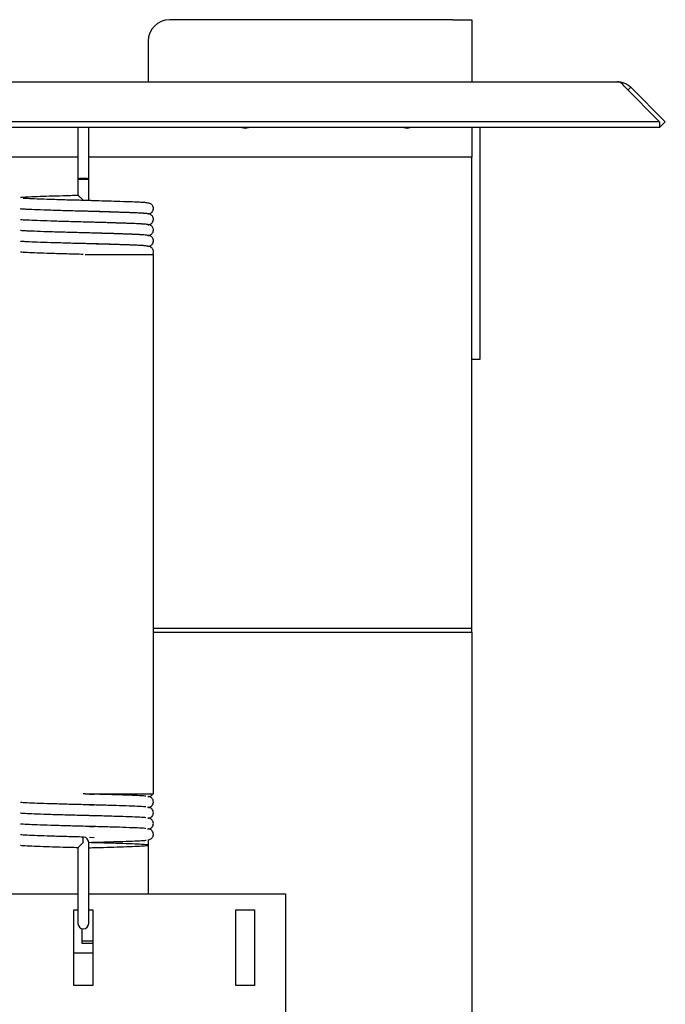
# Model space of a CAD drawing. Units: millimetres. Extents: x 0 to 210, y 0 to 297.
# Drawn here: x 173 to 185, y 257 to 275 of the extents above; entities that cross this region are included whole.
import ezdxf

# ---------------------------------------------------------------- set-up
doc = ezdxf.new("R2010")
doc.units = ezdxf.units.MM

msp = doc.modelspace()

# ---------------------------------------------------------------- linework, layer by layer
at = {"color": 7, "linetype": 'Continuous', "lineweight": 25}
for p, q in [((181.0811, 275.3499), (175.8311, 275.3499)), ((181.0811, 275.3499), (181.4311, 275.3499)), ((181.4311, 275.3499), (181.4311, 274.1999)), ((175.4311, 274.9499), (175.4311, 274.1999)), ((140.331, 274.1999), (184.1311, 274.1999)), ((184.2718, 274.0974), (184.9118, 273.4574)), ((184.3786, 274.0974), (184.3252, 274.044)), ((184.3786, 274.0974), (185.0185, 273.4574)), ((184.9118, 273.4574), (139.5504, 273.4574)), ((184.9118, 273.4574), (184.9118, 273.3514)), ((185.0185, 273.4574), (184.9125, 273.3514)), ((184.9118, 273.3514), (139.5504, 273.3514)), ((174.1311, 273.3514), (174.1311, 272.3999)), ((174.3311, 272.3999), (174.3311, 273.3514)), ((181.4311, 273.3514), (181.4311, 272.7999)), ((181.5811, 273.3514), (181.5811, 269.0499)), ((184.9118, 273.3521), (184.9125, 273.3514)), ((174.1311, 272.7999), (168.3311, 272.7999)), ((181.4311, 272.7999), (174.3311, 272.7999)), ((181.4311, 265.1567), (181.4311, 272.7999)), ((174.1311, 272.3999), (174.1311, 272.2999)), ((174.1311, 272.2999), (174.1311, 272.0969)), ((174.3311, 272.2999), (174.3311, 272.3999)), ((174.3311, 271.9999), (174.3311, 272.2999)), ((174.5048, 271.7928), (174.2486, 271.7994)), ((174.5048, 271.5928), (174.2486, 271.5994)), ((174.5048, 271.3928), (174.2486, 271.3994)), ((174.5048, 271.1928), (174.2486, 271.1994)), ((174.2658, 270.9999), (175.5311, 270.9999)), ((175.5311, 260.9999), (175.5311, 270.9999)), ((181.5811, 269.0499), (181.4311, 269.0499)), ((181.4311, 265.0567), (181.4311, 265.1567)), ((181.4311, 264.0744), (181.4311, 265.0567)), ((175.5311, 264.0744), (181.4311, 264.0744)), ((181.4311, 263.9994), (181.4311, 264.0744)), ((175.5311, 263.9994), (181.4311, 263.9994)), ((181.4311, 263.9994), (181.4311, 200.5499)), ((174.4299, 260.9947), (174.2311, 260.9999)), ((174.2658, 260.9999), (175.5311, 260.9999)), ((174.3447, 260.9971), (174.4299, 260.9949)), ((174.1174, 260.8027), (174.0323, 260.8049)), ((174.3447, 260.7971), (174.4299, 260.7949)), ((174.1174, 260.6027), (174.0323, 260.6049)), ((174.3447, 260.5971), (174.4299, 260.5949)), ((174.1174, 260.4027), (174.0323, 260.4049)), ((174.3447, 260.3971), (174.4299, 260.3949)), ((174.2311, 260.1999), (174.0323, 260.205)), ((174.1174, 260.2027), (174.0323, 260.2049)), ((174.2311, 260.0999), (174.2311, 260.1999)), ((174.3311, 259.7999), (174.3311, 260.0999)), ((174.3447, 260.1971), (174.4304, 260.1948)), ((175.4311, 260.1498), (175.4311, 259.1506)), ((174.1311, 260.0018), (174.1311, 259.7999)), ((174.1311, 259.7999), (174.1311, 258.5999)), ((174.3311, 258.5999), (174.3311, 259.7999)), ((168.3311, 259.1506), (174.1311, 259.1506)), ((174.3311, 259.1506), (177.9811, 259.1506)), ((177.9811, 259.1506), (177.9811, 256.7506)), ((174.0561, 257.4506), (174.0561, 258.8506)), ((174.0561, 258.8506), (174.1311, 258.8506)), ((174.3311, 258.8506), (174.4061, 258.8506)), ((174.4061, 258.8506), (174.4061, 257.4506)), ((177.0561, 257.4506), (177.0561, 258.8506)), ((177.0561, 258.8506), (177.4061, 258.8506)), ((177.4061, 258.8506), (177.4061, 257.4506)), ((174.2112, 258.3506), (174.2112, 258.5019)), ((174.2112, 258.2302), (174.2112, 258.3506)), ((174.4061, 258.2703), (174.2112, 258.2703)), ((174.4061, 258.2302), (174.2112, 258.2302)), ((174.4061, 258.0506), (174.0561, 258.0506)), ((174.4061, 257.4506), (174.0561, 257.4506)), ((177.4061, 257.4506), (177.0561, 257.4506))]:
    msp.add_line(p, q, dxfattribs=at)
at = {"color": 7, "linetype": 'Continuous', "lineweight": 25, "flags": 128}
for points in [[(177.1716, 273.3514), (177.2311, 273.3399), (177.2906, 273.3514)], [(180.1716, 273.3514), (180.2311, 273.3399), (180.2906, 273.3514)], [(174.2311, 272.4082), (174.1928, 272.4076), (174.1604, 272.4058), (174.1387, 272.4031), (174.1311, 272.3999), (174.1387, 272.3967), (174.1604, 272.394), (174.1928, 272.3922), (174.2311, 272.3916), (174.2693, 272.3922), (174.3018, 272.394), (174.3235, 272.3967), (174.3311, 272.3999), (174.3235, 272.4031), (174.3018, 272.4058), (174.2693, 272.4076), (174.2311, 272.4082)]]:
    msp.add_lwpolyline(points, dxfattribs=at)
at = {"color": 7, "linetype": 'Continuous', "lineweight": 25}
for centre, radius, start, end in [((175.8311, 274.9499), 0.4, 90, 180), ((174.2311, 260.0999), 0.1, 0, 85.80855), ((174.2311, 258.5999), 0.1, 180, 360)]:
    msp.add_arc(centre, radius, start, end, dxfattribs=at)
msp.add_open_spline([(184.2718, 274.0974), (184.2484, 274.1268), (184.2014, 274.1856), (184.1545, 274.1951), (184.1311, 274.1999)], degree=3, dxfattribs=at)
for points, knots in [([(184.1311, 274.1999), (184.1529, 274.1987), (184.1971, 274.1963), (184.251, 274.18), (184.2926, 274.1611), (184.3231, 274.1432), (184.3522, 274.1222), (184.3698, 274.1057), (184.3786, 274.0974)], [0, 0, 0, 0, 0.23777892, 0.4824431, 0.60920191, 0.73696809, 0.86792809, 1, 1, 1, 1]), ([(173.0682, 272.0576), (173.0698, 272.0579), (173.0836, 272.0611), (173.1853, 272.0665), (173.3631, 272.0741), (173.5954, 272.0822), (173.853, 272.0901), (174.0392, 272.095), (174.1312, 272.0974)], [0, 0, 0, 0, 0.0259779, 0.2311109, 0.4362438, 0.6252456, 0.8149042, 1, 1, 1, 1]), ([(174.2311, 271.9999), (174.2309, 272), (174.2208, 272.0103), (174.1985, 272.033), (174.1688, 272.0628), (174.147, 272.0839), (174.1344, 272.0953), (174.1322, 272.0967), (174.1312, 272.0974)], [0, 0, 0, 0, 0.0034084, 0.2328584, 0.514162, 0.7138516, 0.8566236, 1, 1, 1, 1]), ([(174.5048, 271.9928), (174.4138, 271.9952), (174.2213, 272.0002), (173.9186, 272.0077), (173.6234, 272.0166), (173.3734, 272.0254), (173.1981, 272.0322), (173.1403, 272.0365), (173.1182, 272.0381)], [0, 0, 0, 0, 0.1604131, 0.3393377, 0.5245834, 0.709829, 0.8887536, 1, 1, 1, 1]), ([(174.4763, 271.992), (174.4358, 271.9936), (174.3558, 271.9966), (174.2755, 271.9987), (174.2359, 271.9998)], [0, 0, 0, 0, 0.5072631, 1, 1, 1, 1]), ([(175.5311, 271.8499), (175.5301, 271.8603), (175.5281, 271.8812), (175.5148, 271.9064), (175.4988, 271.9245), (175.4696, 271.9451), (175.4501, 271.9482), (175.4035, 271.9573), (175.3413, 271.9618), (175.2414, 271.9668), (175.0839, 271.9732), (174.8818, 271.9802), (174.6678, 271.9868), (174.5417, 271.9902), (174.4763, 271.992)], [0, 0, 0, 0, 0.0214818, 0.0428662, 0.0637988, 0.0845567, 0.1584709, 0.232326, 0.3438912, 0.4447985, 0.5872897, 0.7737599, 0.8826159, 1, 1, 1, 1]), ([(175.3448, 271.7616), (175.3225, 271.7633), (175.2645, 271.7676), (175.0887, 271.7744), (174.8387, 271.7832), (174.5432, 271.792), (174.2311, 271.7999), (173.9187, 271.8077), (173.6243, 271.8166), (173.37, 271.8254), (173.1855, 271.8333), (173.0843, 271.8386), (173.0705, 271.8417), (173.0692, 271.842)], [0, 0, 0, 0, 0.0637373, 0.165014, 0.2698686, 0.3747232, 0.4759999, 0.5772766, 0.6821312, 0.7869858, 0.8882625, 0.9895391, 1, 1, 1, 1]), ([(174.2311, 271.7999), (174.1282, 271.8025), (173.9189, 271.8077), (173.6234, 271.8166), (173.3734, 271.8254), (173.198, 271.8322), (173.1403, 271.8365), (173.1182, 271.8381)], [0, 0, 0, 0, 0.2131103, 0.4337494, 0.6543884, 0.8674987, 1, 1, 1, 1]), ([(174.4763, 271.792), (174.4358, 271.7936), (174.3558, 271.7966), (174.2755, 271.7987), (174.2359, 271.7998)], [0, 0, 0, 0, 0.5072631, 1, 1, 1, 1]), ([(175.5311, 271.6499), (175.5301, 271.6603), (175.5281, 271.6812), (175.5148, 271.7064), (175.4988, 271.7245), (175.4696, 271.7451), (175.4501, 271.7482), (175.4035, 271.7573), (175.3413, 271.7618), (175.2414, 271.7668), (175.0839, 271.7732), (174.8818, 271.7802), (174.6678, 271.7868), (174.5417, 271.7902), (174.4763, 271.792)], [0, 0, 0, 0, 0.0214818, 0.0428662, 0.0637988, 0.0845567, 0.1584709, 0.232326, 0.3438912, 0.4447985, 0.5872897, 0.7737599, 0.8826159, 1, 1, 1, 1]), ([(175.4278, 271.7493), (175.4378, 271.7499), (175.4591, 271.7512), (175.5, 271.7736), (175.5265, 271.8121), (175.5296, 271.8374), (175.5311, 271.8499)], [0, 0, 0, 0, 0.3082503, 0.6574297, 0.8305974, 1, 1, 1, 1]), ([(175.3448, 271.5616), (175.3225, 271.5633), (175.2645, 271.5676), (175.0887, 271.5744), (174.8387, 271.5832), (174.5432, 271.592), (174.2311, 271.5999), (173.9187, 271.6077), (173.6243, 271.6166), (173.37, 271.6254), (173.1855, 271.6333), (173.0843, 271.6386), (173.0705, 271.6417), (173.0692, 271.642)], [0, 0, 0, 0, 0.0637373, 0.165014, 0.2698686, 0.3747232, 0.4759999, 0.5772766, 0.6821312, 0.7869858, 0.8882625, 0.9895391, 1, 1, 1, 1]), ([(174.2311, 271.5999), (174.1282, 271.6025), (173.9189, 271.6077), (173.6234, 271.6166), (173.3734, 271.6254), (173.198, 271.6322), (173.1403, 271.6365), (173.1182, 271.6381)], [0, 0, 0, 0, 0.21311027, 0.43374935, 0.65438843, 0.8674987, 1, 1, 1, 1]), ([(174.4763, 271.592), (174.4358, 271.5936), (174.3558, 271.5966), (174.2755, 271.5987), (174.2359, 271.5998)], [0, 0, 0, 0, 0.50726312, 1, 1, 1, 1]), ([(175.5311, 271.4499), (175.5301, 271.4603), (175.5281, 271.4812), (175.5148, 271.5064), (175.4988, 271.5245), (175.4696, 271.5451), (175.4501, 271.5482), (175.4035, 271.5573), (175.3413, 271.5618), (175.2414, 271.5668), (175.0839, 271.5732), (174.8818, 271.5802), (174.6678, 271.5868), (174.5417, 271.5902), (174.4763, 271.592)], [0, 0, 0, 0, 0.0214818, 0.0428662, 0.0637988, 0.0845567, 0.1584709, 0.232326, 0.3438912, 0.4447985, 0.5872897, 0.7737599, 0.8826159, 1, 1, 1, 1]), ([(175.4278, 271.5493), (175.4378, 271.5499), (175.4591, 271.5512), (175.5, 271.5736), (175.5265, 271.6121), (175.5296, 271.6374), (175.5311, 271.6499)], [0, 0, 0, 0, 0.3082503, 0.6574297, 0.8305974, 1, 1, 1, 1]), ([(175.3448, 271.3616), (175.3225, 271.3633), (175.2645, 271.3676), (175.0887, 271.3744), (174.8387, 271.3832), (174.5432, 271.392), (174.2311, 271.3999), (173.9187, 271.4077), (173.6243, 271.4166), (173.37, 271.4254), (173.1855, 271.4333), (173.0843, 271.4386), (173.0705, 271.4417), (173.0692, 271.442)], [0, 0, 0, 0, 0.06373727, 0.16501396, 0.26986857, 0.37472318, 0.47599987, 0.57727655, 0.68213116, 0.78698577, 0.88826246, 0.98953914, 1, 1, 1, 1]), ([(174.2311, 271.3999), (174.1282, 271.4025), (173.9189, 271.4077), (173.6234, 271.4166), (173.3734, 271.4254), (173.198, 271.4322), (173.1403, 271.4365), (173.1182, 271.4381)], [0, 0, 0, 0, 0.21311027, 0.43374935, 0.65438843, 0.8674987, 1, 1, 1, 1]), ([(174.4763, 271.392), (174.4358, 271.3936), (174.3558, 271.3966), (174.2755, 271.3987), (174.2359, 271.3998)], [0, 0, 0, 0, 0.5072631, 1, 1, 1, 1]), ([(175.5311, 271.2499), (175.5301, 271.2603), (175.5281, 271.2812), (175.5148, 271.3064), (175.4988, 271.3245), (175.4696, 271.3451), (175.4501, 271.3482), (175.4035, 271.3573), (175.3413, 271.3618), (175.2414, 271.3668), (175.0839, 271.3732), (174.8818, 271.3802), (174.6678, 271.3868), (174.5417, 271.3902), (174.4763, 271.392)], [0, 0, 0, 0, 0.0214818, 0.0428662, 0.0637988, 0.0845567, 0.1584709, 0.232326, 0.3438912, 0.4447985, 0.5872897, 0.7737599, 0.8826159, 1, 1, 1, 1]), ([(175.4278, 271.3493), (175.4378, 271.3499), (175.4591, 271.3512), (175.5, 271.3736), (175.5265, 271.4121), (175.5296, 271.4374), (175.5311, 271.4499)], [0, 0, 0, 0, 0.30825025, 0.65742974, 0.83059744, 1, 1, 1, 1]), ([(175.3448, 271.1616), (175.3225, 271.1633), (175.2645, 271.1676), (175.0887, 271.1744), (174.8387, 271.1832), (174.5432, 271.192), (174.2311, 271.1999), (173.9187, 271.2077), (173.6243, 271.2166), (173.37, 271.2254), (173.1855, 271.2333), (173.0843, 271.2386), (173.0705, 271.2417), (173.0692, 271.242)], [0, 0, 0, 0, 0.0637373, 0.165014, 0.2698686, 0.3747232, 0.4759999, 0.5772766, 0.6821312, 0.7869858, 0.8882625, 0.9895391, 1, 1, 1, 1]), ([(174.2311, 271.1999), (174.1282, 271.2025), (173.9189, 271.2077), (173.6234, 271.2166), (173.3734, 271.2254), (173.198, 271.2322), (173.1403, 271.2365), (173.1182, 271.2381)], [0, 0, 0, 0, 0.2131103, 0.4337494, 0.6543884, 0.8674987, 1, 1, 1, 1]), ([(174.4763, 271.192), (174.4358, 271.1936), (174.3558, 271.1966), (174.2755, 271.1987), (174.2359, 271.1998)], [0, 0, 0, 0, 0.5072631, 1, 1, 1, 1]), ([(175.5311, 271.0499), (175.5301, 271.0603), (175.5281, 271.0812), (175.5148, 271.1064), (175.4988, 271.1245), (175.4696, 271.1451), (175.4501, 271.1482), (175.4035, 271.1573), (175.3413, 271.1618), (175.2414, 271.1668), (175.0839, 271.1732), (174.8818, 271.1802), (174.6678, 271.1868), (174.5417, 271.1902), (174.4763, 271.192)], [0, 0, 0, 0, 0.0214818, 0.0428662, 0.0637988, 0.0845567, 0.1584709, 0.232326, 0.3438912, 0.4447985, 0.5872897, 0.7737599, 0.8826159, 1, 1, 1, 1]), ([(175.4278, 271.1493), (175.4378, 271.1499), (175.4591, 271.1512), (175.5, 271.1736), (175.5265, 271.2121), (175.5296, 271.2374), (175.5311, 271.2499)], [0, 0, 0, 0, 0.30825025, 0.65742974, 0.83059744, 1, 1, 1, 1]), ([(174.2311, 270.9999), (174.1281, 271.0025), (173.9187, 271.0077), (173.6243, 271.0166), (173.37, 271.0254), (173.1855, 271.0333), (173.0843, 271.0386), (173.0705, 271.0417), (173.0692, 271.042)], [0, 0, 0, 0, 0.1932761, 0.3933802, 0.5934844, 0.7867605, 0.9800365, 1, 1, 1, 1]), ([(174.2311, 270.9999), (174.1282, 271.0025), (173.9189, 271.0077), (173.6234, 271.0166), (173.3734, 271.0254), (173.198, 271.0322), (173.1403, 271.0365), (173.1182, 271.0381)], [0, 0, 0, 0, 0.2131103, 0.4337494, 0.6543884, 0.8674987, 1, 1, 1, 1]), ([(175.5148, 270.9989), (175.5182, 271.0037), (175.5281, 271.0174), (175.5299, 271.037), (175.5311, 271.0499)], [0, 0, 0, 0, 0.3470107, 1, 1, 1, 1]), ([(175.3927, 260.9578), (175.3915, 260.9581), (175.3777, 260.9612), (175.2766, 260.9665), (175.0922, 260.9744), (174.8378, 260.9832), (174.5435, 260.992), (174.334, 260.9973), (174.2311, 260.9999)], [0, 0, 0, 0, 0.0188857, 0.2123743, 0.4058629, 0.6061872, 0.8065114, 1, 1, 1, 1]), ([(175.4277, 260.9492), (175.437, 260.95), (175.4579, 260.9517), (175.4968, 260.9688), (175.5116, 260.9939), (175.5146, 260.999)], [0, 0, 0, 0, 0.3871633, 0.8767838, 1, 1, 1, 1]), ([(174.4299, 260.7947), (174.3638, 260.7965), (174.1961, 260.8008), (173.9184, 260.8077), (173.6244, 260.8166), (173.3699, 260.8254), (173.1856, 260.8333), (173.0844, 260.8386), (173.0706, 260.8417), (173.0694, 260.8419)], [0, 0, 0, 0, 0.1118923, 0.2837311, 0.4616405, 0.63955, 0.8113887, 0.9832275, 1, 1, 1, 1]), ([(175.3927, 260.7578), (175.3915, 260.7581), (175.3777, 260.7612), (175.2766, 260.7665), (175.0922, 260.7744), (174.8377, 260.7832), (174.5438, 260.7921), (174.266, 260.7989), (174.0984, 260.8033), (174.0323, 260.805)], [0, 0, 0, 0, 0.0167725, 0.1886113, 0.36045, 0.5383595, 0.7162689, 0.8881077, 1, 1, 1, 1]), ([(175.5311, 260.8499), (175.5294, 260.8632), (175.5261, 260.8898), (175.5059, 260.9183), (175.4729, 260.9441), (175.4559, 260.9472), (175.4349, 260.9508), (175.427, 260.9522)], [0, 0, 0, 0, 0.1381066, 0.2756201, 0.4120044, 0.7790219, 1, 1, 1, 1]), ([(175.4277, 260.7492), (175.4372, 260.7498), (175.4585, 260.7512), (175.4992, 260.7731), (175.5264, 260.8118), (175.5295, 260.8372), (175.5311, 260.8499)], [0, 0, 0, 0, 0.2836208, 0.6422977, 0.8224363, 1, 1, 1, 1]), ([(174.4299, 260.5947), (174.3638, 260.5965), (174.1961, 260.6008), (173.9184, 260.6077), (173.6244, 260.6166), (173.3699, 260.6254), (173.1856, 260.6333), (173.0844, 260.6386), (173.0706, 260.6417), (173.0694, 260.6419)], [0, 0, 0, 0, 0.1118923, 0.2837311, 0.4616405, 0.63955, 0.8113887, 0.9832275, 1, 1, 1, 1]), ([(175.3927, 260.5578), (175.3915, 260.5581), (175.3777, 260.5612), (175.2766, 260.5665), (175.0922, 260.5744), (174.8377, 260.5832), (174.5438, 260.5921), (174.266, 260.5989), (174.0984, 260.6033), (174.0323, 260.605)], [0, 0, 0, 0, 0.0167725, 0.1886113, 0.36045, 0.5383595, 0.7162689, 0.8881077, 1, 1, 1, 1]), ([(175.5311, 260.6499), (175.5294, 260.6632), (175.5261, 260.6898), (175.5059, 260.7183), (175.4729, 260.7441), (175.4559, 260.7472), (175.4349, 260.7508), (175.427, 260.7522)], [0, 0, 0, 0, 0.1381066, 0.2756201, 0.4120044, 0.7790219, 1, 1, 1, 1]), ([(175.4277, 260.5492), (175.4372, 260.5498), (175.4585, 260.5512), (175.4992, 260.5731), (175.5264, 260.6118), (175.5295, 260.6372), (175.5311, 260.6499)], [0, 0, 0, 0, 0.28362075, 0.64229767, 0.82243627, 1, 1, 1, 1]), ([(174.4299, 260.3947), (174.3638, 260.3965), (174.1961, 260.4008), (173.9184, 260.4077), (173.6244, 260.4166), (173.3699, 260.4254), (173.1856, 260.4333), (173.0844, 260.4386), (173.0706, 260.4417), (173.0694, 260.4419)], [0, 0, 0, 0, 0.1118923, 0.2837311, 0.4616405, 0.63955, 0.8113887, 0.9832275, 1, 1, 1, 1]), ([(175.5311, 260.4499), (175.5294, 260.4632), (175.5261, 260.4898), (175.5059, 260.5183), (175.4729, 260.5441), (175.4559, 260.5472), (175.4349, 260.5508), (175.427, 260.5522)], [0, 0, 0, 0, 0.1381066, 0.2756201, 0.4120044, 0.7790219, 1, 1, 1, 1]), ([(175.4277, 260.3492), (175.4372, 260.3498), (175.4585, 260.3512), (175.4992, 260.3731), (175.5264, 260.4118), (175.5295, 260.4372), (175.5311, 260.4499)], [0, 0, 0, 0, 0.2836208, 0.6422977, 0.8224363, 1, 1, 1, 1]), ([(174.2311, 260.1999), (174.1281, 260.2025), (173.9187, 260.2077), (173.6243, 260.2166), (173.37, 260.2254), (173.1856, 260.2333), (173.0844, 260.2386), (173.0706, 260.2417), (173.0694, 260.2419)], [0, 0, 0, 0, 0.1934886, 0.3938128, 0.5941371, 0.7876257, 0.9811143, 1, 1, 1, 1]), ([(175.3927, 260.3578), (175.3915, 260.3581), (175.3777, 260.3612), (175.2766, 260.3665), (175.0922, 260.3744), (174.8377, 260.3832), (174.5438, 260.3921), (174.266, 260.3989), (174.0984, 260.4033), (174.0323, 260.405)], [0, 0, 0, 0, 0.0167725, 0.1886113, 0.36045, 0.5383595, 0.7162689, 0.8881077, 1, 1, 1, 1]), ([(175.5311, 260.2499), (175.5294, 260.2632), (175.5261, 260.2898), (175.5059, 260.3183), (175.4729, 260.3441), (175.4559, 260.3472), (175.4349, 260.3508), (175.427, 260.3522)], [0, 0, 0, 0, 0.1381066, 0.2756201, 0.4120044, 0.7790219, 1, 1, 1, 1]), ([(175.4277, 260.1492), (175.4372, 260.1498), (175.4585, 260.1512), (175.4992, 260.1731), (175.5264, 260.2118), (175.5295, 260.2372), (175.5311, 260.2499)], [0, 0, 0, 0, 0.28362075, 0.64229767, 0.82243627, 1, 1, 1, 1]), ([(174.1312, 260.0024), (174.1315, 260.0031), (174.1322, 260.0045), (174.143, 260.0158), (174.1632, 260.0358), (174.1941, 260.0652), (174.2187, 260.0883), (174.2309, 260.0997), (174.2311, 260.0999)], [0, 0, 0, 0, 0.1407924, 0.2809165, 0.4762433, 0.7378574, 0.9965728, 1, 1, 1, 1]), ([(174.2311, 260.1999), (174.2311, 260.1999), (174.2311, 260.1999), (174.2314, 260.1999), (174.2318, 260.1999), (174.2326, 260.1999), (174.2336, 260.1998), (174.2346, 260.1998), (174.2353, 260.1998), (174.2357, 260.1998), (174.2359, 260.1998), (174.2359, 260.1998), (174.2359, 260.1998)], [0, 0, 0, 0, 0.0654572, 0.130672, 0.2254567, 0.3568646, 0.5261808, 0.6968316, 0.8086309, 0.8933018, 0.96175, 1, 1, 1, 1]), ([(174.331, 260.0024), (174.4229, 260.0048), (174.6091, 260.0096), (174.867, 260.0175), (175.0978, 260.0257), (175.2818, 260.0332), (175.403, 260.0411), (175.4453, 260.0499), (175.403, 260.0587), (175.2818, 260.0666), (175.0907, 260.0744), (174.838, 260.0832), (174.572, 260.0912), (174.393, 260.0957), (174.3203, 260.0976)], [0, 0, 0, 0, 0.0778039, 0.15752577, 0.23697154, 0.32319793, 0.40942432, 0.49869694, 0.58796955, 0.67419594, 0.76042233, 0.84969495, 0.93896756, 1, 1, 1, 1]), ([(174.3305, 260.1025), (174.3998, 260.1042), (174.5753, 260.1086), (174.8376, 260.1166), (175.0921, 260.1254), (175.2768, 260.1333), (175.3784, 260.1386), (175.3923, 260.1418), (175.3938, 260.1422)], [0, 0, 0, 0, 0.1384766, 0.3511416, 0.5638066, 0.7692149, 0.9746231, 1, 1, 1, 1]), ([(174.1312, 260.0024), (174.0392, 260.0048), (173.853, 260.0096), (173.5954, 260.0175), (173.363, 260.0257), (173.1856, 260.0333), (173.0844, 260.0386), (173.0706, 260.0417), (173.0694, 260.0419)], [0, 0, 0, 0, 0.18620476, 0.3769997, 0.56713389, 0.77349583, 0.97985777, 1, 1, 1, 1])]:
    msp.add_open_spline(points, degree=3, knots=knots, dxfattribs=at)

doc.saveas('drawing.dxf')
